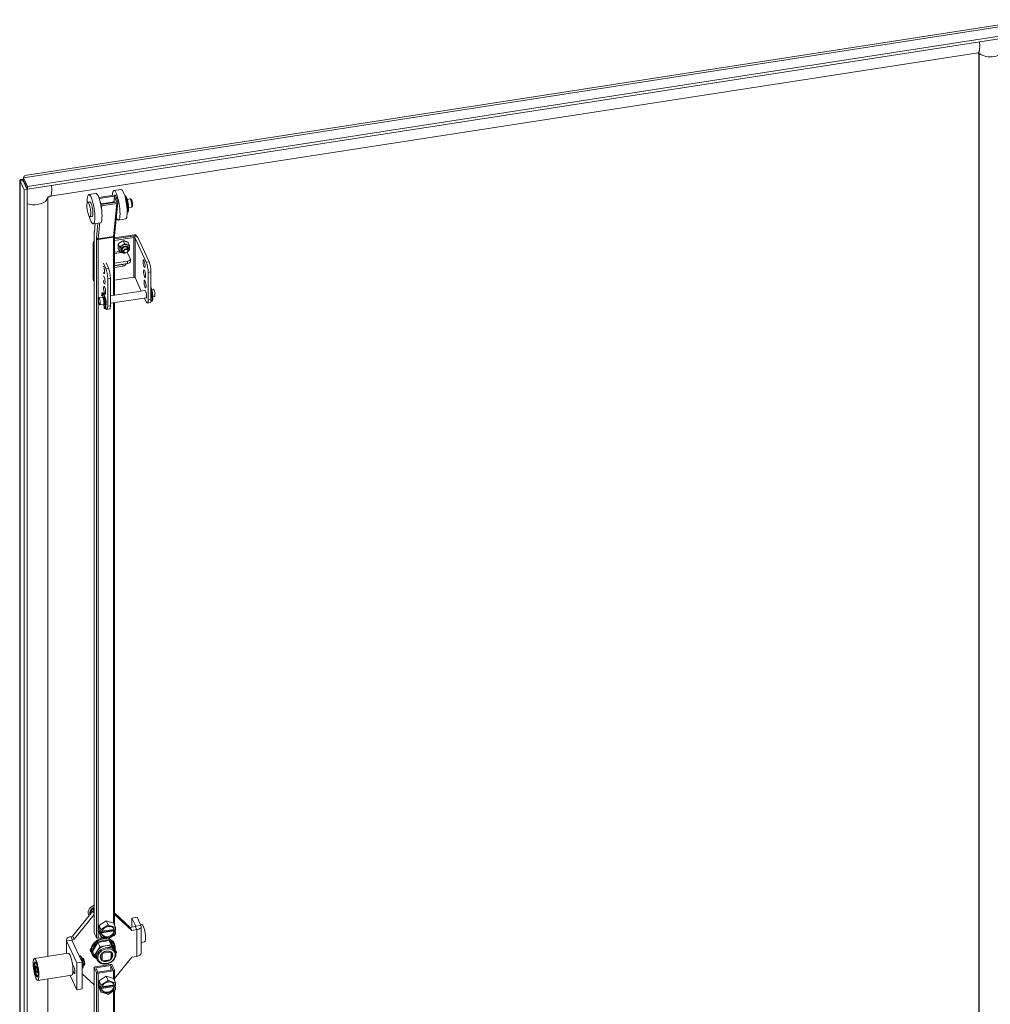
# Model space of a CAD drawing. Units: inches. Extents: x 23 to 428, y 8 to 267.
# Drawn here: x 356 to 384, y 206 to 235 of the extents above; entities that cross this region are included whole.
import ezdxf

# ---------------------------------------------------------------- set-up
doc = ezdxf.new("R2010")
doc.units = ezdxf.units.IN
doc.header["$LTSCALE"] = 26
doc.header["$MEASUREMENT"] = 0
doc.layers.add('Visible (ANSI)', color=7, linetype='Continuous', lineweight=5)
doc.layers.add('Visible Narrow (ANSI)', color=7, linetype='Continuous', lineweight=5)

msp = doc.modelspace()

# ---------------------------------------------------------------- linework, layer by layer
at = {"layer": 'Visible (ANSI)'}
for p, q in [((356.078, 230.087), (385.427, 234.627)), ((385.53, 234.313), (356.161, 229.77)), ((385.53, 234.239), (356.161, 229.696)), ((383.835, 233.666), (356.823, 229.487)), ((383.85, 190.296), (383.85, 233.667)), ((383.865, 190.266), (383.865, 233.638)), ((355.937, 185.316), (355.937, 229.943)), ((356.035, 229.939), (355.948, 229.925)), ((355.948, 229.925), (356.065, 229.673)), ((356.035, 229.939), (356.152, 229.687)), ((356.161, 229.77), (356.044, 230.021)), ((356.044, 229.948), (356.044, 230.021)), ((356.044, 229.948), (356.161, 229.696)), ((356.152, 229.687), (356.065, 229.673)), ((356.065, 229.673), (356.065, 184.99)), ((356.152, 229.687), (356.152, 185.004)), ((356.161, 229.696), (356.161, 229.77)), ((358.884, 229.684), (358.675, 229.651)), ((356.748, 229.445), (356.748, 207.362)), ((356.748, 229.444), (356.748, 207.362)), ((357.912, 229.314), (357.975, 229.324)), ((358.151, 229.57), (357.941, 229.538)), ((358.677, 229.523), (358.237, 229.455)), ((358.248, 229.423), (358.688, 229.491)), ((358.308, 229.243), (358.248, 229.423)), ((358.302, 229.262), (358.688, 229.321)), ((358.748, 229.311), (358.308, 229.243)), ((358.67, 229.319), (358.688, 229.491)), ((358.688, 229.491), (358.748, 229.311)), ((358.791, 229.306), (358.691, 228.344)), ((358.73, 229.497), (358.79, 229.317)), ((358.988, 229.508), (359.003, 229.51)), ((359.022, 229.373), (359.027, 229.374)), ((359.066, 229.397), (359.146, 229.409)), ((358.319, 229.21), (358.759, 229.278)), ((359.054, 229.165), (359.059, 229.166)), ((359.062, 229.026), (359.078, 229.028)), ((359.103, 229.156), (359.183, 229.168)), ((357.978, 228.886), (358.041, 228.895)), ((359.017, 228.827), (358.807, 228.795)), ((358.283, 228.714), (358.074, 228.681)), ((358.128, 228.69), (358.105, 228.465)), ((358.101, 228.389), (358.101, 208.045)), ((359.275, 228.366), (358.69, 228.275)), ((359.289, 228.336), (358.69, 228.243)), ((359.237, 228.328), (358.69, 228.243)), ((358.69, 228.323), (358.69, 226.608)), ((358.69, 228.195), (359.258, 228.282)), ((358.985, 228.109), (358.947, 228.191)), ((359.617, 227.568), (359.291, 228.271)), ((359.338, 228.314), (359.324, 228.344)), ((359.696, 227.58), (359.369, 228.284)), ((358.072, 228.135), (358.072, 227.074)), ((358.086, 228.105), (358.086, 227.044)), ((358.841, 228.017), (358.803, 228.099)), ((358.841, 227.876), (358.803, 227.959)), ((358.954, 227.866), (358.93, 227.918)), ((359.083, 227.926), (359.059, 227.978)), ((359.129, 228.061), (359.09, 228.143)), ((358.69, 227.538), (359.073, 227.597)), ((359.15, 227.674), (359.063, 227.86)), ((359.153, 227.591), (359.153, 227.658)), ((358.368, 227.541), (358.44, 227.386)), ((358.518, 227.398), (358.447, 227.553)), ((358.69, 227.472), (359.073, 227.531)), ((358.69, 227.465), (358.923, 227.501)), ((358.944, 227.455), (358.69, 227.416)), ((358.089, 227.029), (358.075, 227.059)), ((358.496, 227.088), (358.496, 226.289)), ((358.575, 227.1), (358.575, 226.301)), ((359.258, 227.129), (358.69, 227.041)), ((359.471, 226.729), (359.291, 227.118)), ((359.673, 226.471), (359.673, 227.27)), ((359.752, 226.483), (359.752, 227.283)), ((359.586, 226.747), (358.575, 226.59)), ((359.825, 226.784), (359.775, 226.776)), ((358.341, 226.554), (358.234, 226.538)), ((358.328, 226.676), (358.35, 226.68)), ((358.346, 226.607), (358.352, 226.545)), ((358.375, 226.493), (358.381, 226.532)), ((359.619, 226.533), (358.575, 226.371)), ((359.617, 226.415), (359.566, 226.525)), ((359.752, 226.47), (359.754, 226.433)), ((359.772, 226.541), (359.753, 226.605)), ((359.763, 226.431), (359.784, 226.434)), ((359.774, 226.609), (359.775, 226.608)), ((359.858, 226.57), (359.808, 226.562)), ((358.374, 226.34), (358.267, 226.324)), ((358.381, 226.351), (358.391, 226.222)), ((358.408, 226.33), (358.389, 226.394)), ((358.399, 226.22), (358.421, 226.223)), ((358.411, 226.398), (358.411, 226.397)), ((358.44, 226.233), (358.436, 226.242)), ((358.552, 226.208), (358.473, 226.195)), ((358.69, 226.389), (358.69, 208.263)), ((359.65, 226.378), (359.729, 226.39)), ((357.473, 207.944), (358.065, 208.677)), ((357.974, 208.618), (358.064, 208.766)), ((358.064, 208.766), (358.101, 208.771)), ((358.089, 208.712), (358.064, 208.766)), ((358.101, 208.682), (358.065, 208.677)), ((358.101, 208.599), (358.065, 208.677)), ((357.514, 207.856), (358.101, 208.582)), ((357.932, 208.582), (357.936, 208.572)), ((357.99, 208.583), (357.974, 208.618)), ((358.242, 208.262), (358.452, 208.396)), ((358.452, 208.396), (358.661, 208.327)), ((358.452, 208.396), (358.507, 208.278)), ((358.69, 208.632), (359.152, 208.204)), ((358.69, 208.581), (359.193, 208.115)), ((359.351, 208.5), (359.198, 208.476)), ((359.198, 208.476), (359.308, 208.238)), ((359.198, 208.211), (359.198, 208.476)), ((359.351, 208.5), (359.462, 208.262)), ((358.242, 208.058), (358.242, 208.262)), ((358.242, 208.262), (358.297, 208.143)), ((358.277, 208.062), (358.277, 208.106)), ((358.277, 208.106), (358.298, 208.061)), ((358.298, 208.061), (358.298, 208.13)), ((358.31, 208.148), (358.496, 208.268)), ((358.684, 208.1), (358.311, 208.042)), ((358.322, 208.069), (358.692, 208.126)), ((358.327, 208.089), (358.684, 208.144)), ((358.519, 208.272), (358.705, 208.21)), ((358.661, 208.327), (358.716, 208.208)), ((358.684, 208.144), (358.694, 208.122)), ((358.694, 208.078), (358.684, 208.1)), ((358.694, 208.122), (358.717, 208.126)), ((358.698, 208.123), (358.717, 208.081)), ((358.717, 208.194), (358.717, 208.126)), ((359.296, 208.226), (359.152, 208.204)), ((359.193, 208.115), (359.152, 208.204)), ((359.337, 208.138), (359.193, 208.115)), ((359.452, 208.282), (359.488, 208.288)), ((359.468, 207.456), (359.468, 208.236)), ((357.292, 207.838), (357.292, 207.446)), ((357.598, 207.167), (357.298, 207.812)), ((357.423, 207.936), (357.473, 207.944)), ((357.751, 207.191), (357.452, 207.836)), ((357.464, 207.848), (357.514, 207.856)), ((357.514, 207.856), (357.473, 207.944)), ((358.103, 208.038), (358.165, 207.904)), ((358.534, 207.818), (358.21, 207.767)), ((358.376, 207.911), (358.218, 207.886)), ((358.242, 208.058), (358.297, 207.939)), ((358.277, 208.062), (358.297, 208.065)), ((358.298, 208.017), (358.277, 208.062)), ((358.298, 208.061), (358.321, 208.064)), ((358.321, 208.02), (358.298, 208.017)), ((358.298, 207.948), (358.298, 208.017)), ((358.496, 207.871), (358.31, 207.933)), ((358.311, 208.042), (358.321, 208.02)), ((358.705, 207.994), (358.519, 207.874)), ((358.696, 207.606), (358.534, 207.818)), ((358.534, 207.818), (358.591, 207.694)), ((358.658, 207.955), (358.64, 207.952)), ((358.69, 207.984), (358.69, 207.979)), ((358.717, 208.081), (358.694, 208.078)), ((358.717, 208.081), (358.717, 208.013)), ((358.21, 207.767), (358.049, 207.505)), ((358.267, 207.643), (358.187, 207.512)), ((358.21, 207.767), (358.267, 207.643)), ((358.429, 207.669), (358.267, 207.643)), ((358.591, 207.694), (358.429, 207.669)), ((358.672, 207.588), (358.591, 207.694)), ((358.753, 207.482), (358.672, 207.588)), ((358.679, 207.744), (358.69, 207.722)), ((358.693, 207.554), (358.716, 207.503)), ((358.696, 207.606), (358.753, 207.482)), ((359.468, 207.767), (359.566, 207.782)), ((357.347, 207.455), (356.358, 207.302)), ((357.666, 207.374), (357.696, 207.378)), ((357.706, 207.372), (357.721, 207.34)), ((357.717, 207.264), (357.747, 207.269)), ((357.74, 207.299), (357.755, 207.267)), ((357.755, 207.266), (357.762, 207.215)), ((357.756, 207.294), (357.775, 207.297)), ((357.791, 207.286), (357.78, 207.295)), ((358.029, 207.443), (358.04, 207.42)), ((358.049, 207.505), (358.106, 207.382)), ((358.187, 207.512), (358.106, 207.382)), ((358.106, 207.382), (358.175, 207.292)), ((358.166, 207.31), (358.19, 207.259)), ((358.292, 207.34), (358.331, 207.257)), ((358.326, 207.435), (358.331, 207.424)), ((358.331, 207.424), (358.331, 207.257)), ((358.359, 207.468), (358.364, 207.457)), ((358.562, 207.487), (358.364, 207.457)), ((358.364, 207.234), (358.562, 207.264)), ((358.556, 207.5), (358.562, 207.487)), ((358.588, 207.478), (358.594, 207.465)), ((358.594, 207.297), (358.594, 207.465)), ((359.193, 207.335), (358.69, 206.714)), ((358.732, 207.449), (358.753, 207.482)), ((359.337, 207.358), (359.193, 207.335)), ((356.384, 207.18), (356.393, 207.192)), ((356.424, 207.068), (356.401, 207.075)), ((356.401, 207.075), (356.401, 206.992)), ((356.401, 206.992), (356.442, 206.998)), ((356.401, 206.992), (356.424, 206.9)), ((356.447, 206.976), (356.424, 207.068)), ((356.447, 206.893), (356.447, 206.976)), ((357.463, 207.152), (357.509, 207.053)), ((357.475, 207.06), (357.504, 207.065)), ((357.509, 206.883), (357.48, 206.945)), ((357.751, 207.191), (357.598, 207.167)), ((357.598, 206.387), (357.598, 207.167)), ((357.751, 206.411), (357.751, 207.191)), ((357.751, 207.072), (357.772, 207.075)), ((357.763, 207.027), (357.754, 206.999)), ((357.779, 207.08), (357.771, 207.052)), ((357.773, 207.133), (357.779, 207.082)), ((357.787, 207.091), (357.806, 207.094)), ((357.818, 207.109), (357.81, 207.097)), ((358.101, 207.03), (358.101, 186.686)), ((358.103, 207.024), (358.165, 206.89)), ((358.574, 207.122), (358.133, 207.054)), ((358.145, 207.03), (358.585, 207.098)), ((358.207, 206.896), (358.145, 207.03)), ((358.647, 206.964), (358.207, 206.896)), ((358.264, 207.175), (358.268, 207.17)), ((358.268, 207.17), (358.272, 207.17)), ((358.585, 207.098), (358.647, 206.964)), ((358.585, 207.098), (358.585, 206.955)), ((358.627, 207.105), (358.689, 206.971)), ((358.69, 206.964), (358.69, 206.647)), ((356.424, 206.9), (356.447, 206.904)), ((356.424, 206.9), (356.447, 206.893)), ((356.446, 206.785), (356.457, 206.776)), ((357.446, 206.814), (356.457, 206.661)), ((356.748, 206.706), (356.748, 186.071)), ((356.748, 206.706), (356.748, 186.073)), ((357.598, 206.387), (357.403, 206.807)), ((358.101, 206.531), (357.751, 206.856)), ((358.218, 206.872), (358.658, 206.94)), ((358.242, 206.646), (358.452, 206.78)), ((358.452, 206.78), (358.661, 206.711)), ((358.452, 206.78), (358.507, 206.662)), ((358.661, 206.711), (358.716, 206.592)), ((357.751, 206.411), (357.598, 206.387)), ((358.242, 206.442), (358.242, 206.646)), ((358.242, 206.646), (358.297, 206.527)), ((358.242, 206.442), (358.297, 206.323)), ((358.277, 206.446), (358.277, 206.49)), ((358.277, 206.49), (358.298, 206.445)), ((358.277, 206.446), (358.297, 206.449)), ((358.298, 206.401), (358.277, 206.446)), ((358.298, 206.445), (358.298, 206.514)), ((358.298, 206.445), (358.321, 206.449)), ((358.321, 206.404), (358.298, 206.401)), ((358.298, 206.332), (358.298, 206.401)), ((358.31, 206.533), (358.496, 206.652)), ((358.684, 206.484), (358.311, 206.426)), ((358.311, 206.426), (358.321, 206.404)), ((358.322, 206.453), (358.692, 206.51)), ((358.327, 206.473), (358.684, 206.528)), ((358.519, 206.656), (358.705, 206.594)), ((358.705, 206.378), (358.519, 206.259)), ((358.684, 206.528), (358.694, 206.506)), ((358.694, 206.462), (358.684, 206.484)), ((358.694, 206.506), (358.717, 206.51)), ((358.717, 206.466), (358.694, 206.462)), ((358.698, 206.507), (358.717, 206.466)), ((358.717, 206.579), (358.717, 206.51)), ((358.717, 206.466), (358.717, 206.397)), ((358.496, 206.255), (358.31, 206.317)), ((358.69, 206.368), (358.69, 188.285))]:
    msp.add_line(p, q, dxfattribs=at)
for centre, major_axis, ratio, start_param, end_param in [((383.812, 233.63), (0.0491, 0.0228), 0.788675, 5.932306, 6.701055), ((356.801, 229.452), (-0.737, -0.342), 0.788675, 5.340096, 5.358904), ((358.741, 229.223), (-0.066, 0.428), 0.211325, 2.546047, 7.068254), ((358.95, 229.255), (-0.066, 0.428), 0.211325, 3.141593, 6.283185), ((356.801, 229.452), (-0.0491, -0.0228), 0.788675, 5.865315, 5.932306), ((358.008, 229.11), (-0.066, 0.428), 0.211325, 2.049901, 7.374877), ((358.008, 229.11), (0.033, -0.214), 0.211325, 0, 3.141593), ((358.217, 229.142), (-0.066, 0.428), 0.211325, 3.141593, 6.283185), ((358.248, 229.423), (0.0431, -0.0045), 0.761802, 1.903092, 1.97626), ((358.688, 229.491), (0.0431, -0.0045), 0.761802, 0.332296, 1.903092), ((358.699, 229.217), (-0.017, 0.107), 0.211325, 5.623913, 6.520384), ((358.748, 229.311), (0.0431, -0.0045), 0.761802, 5.044685, 6.615481), ((359.024, 229.267), (0.037, -0.241), 0.211325, 0.031254, 3.110339), ((359.04, 229.269), (0.037, -0.241), 0.211325, 0, 3.141593), ((358.308, 229.243), (-0.0431, 0.0045), 0.761802, 1.421366, 1.903092), ((358.124, 228.144), (-0.0491, -0.0228), 0.788675, 4.810856, 5.932306), ((359.265, 228.267), (0.108, 0), 0.57735, 0.261799, 1.832596), ((359.265, 228.267), (0.0271, 0), 0.57735, 0.261799, 1.832596), ((359.275, 228.322), (0.0491, 0.0228), 0.788675, 0, 1.219917), ((359.289, 228.292), (0.0491, 0.0228), 0.788675, 6.246805, 7.503102), ((358.138, 228.114), (-0.0491, -0.0228), 0.788675, 5.137163, 5.932306), ((358.988, 227.963), (-0.135, -0.063), 0.788675, 4.885108, 5.932306), ((358.988, 227.963), (-0.135, -0.063), 0.788675, 5.932306, 6.283185), ((358.996, 227.944), (0.0789, 0.0366), 0.788675, 5.668426, 10.039538), ((358.988, 227.963), (0.135, 0.063), 0.788675, 0.696318, 1.743516), ((358.995, 227.947), (-0.0789, -0.0366), 0.788675, 0.0233, 0.61476), ((358.988, 227.963), (0.135, 0.063), 0.788675, 0, 0.696318), ((358.995, 227.947), (0.0789, 0.0366), 0.788675, 5.668426, 6.259885), ((359.045, 227.658), (0.108, 0), 0.57735, 4.974188, 6.544985), ((359.045, 227.591), (0.108, 0), 0.57735, 4.974188, 6.283185), ((359.696, 227.403), (-0.033, 0.214), 0.211325, 4.080475, 5.651271), ((358.376, 227.343), (-0.017, 0.112), 0.211325, 2.240901, 5.920048), ((358.44, 227.209), (0.033, -0.214), 0.211325, 0.938882, 2.509678), ((358.518, 227.221), (-0.033, 0.214), 0.211325, 4.080475, 5.651271), ((358.923, 227.589), (-0.0983, -0.0456), 0.788675, 1.219917, 1.612844), ((358.944, 227.544), (0.0983, 0.0456), 0.788675, 4.36151, 5.548174), ((359.617, 227.391), (0.033, -0.214), 0.211325, 0.938882, 2.509678), ((358.124, 227.082), (-0.0491, -0.0228), 0.788675, 5.932306, 6.283185), ((358.138, 227.052), (-0.0491, -0.0228), 0.788675, 5.932306, 6.727449), ((358.39, 227.048), (-0.017, 0.112), 0.211325, 1.672657, 6.488293), ((359.265, 227.114), (0.0271, 0), 0.57735, 0.261799, 1.832596), ((359.595, 226.639), (-0.017, 0.112), 0.211325, 2.83145, 6.593328), ((359.749, 226.663), (0.035, -0.228), 0.211325, 0, 2.466079), ((359.727, 226.659), (0.035, -0.228), 0.211325, 6.118351, 8.372943), ((359.75, 226.725), (0.0033, -0.0214), 0.211325, 1.919198, 2.233188), ((359.72, 226.648), (0.035, -0.228), 0.211325, 1.06345, 1.919198), ((359.841, 226.677), (-0.017, 0.107), 0.211325, 3.141593, 6.283185), ((358.364, 226.448), (0.035, -0.228), 0.211325, 6.118351, 9.779361), ((358.371, 226.406), (-0.035, 0.228), 0.211325, 6.241751, 6.928791), ((358.393, 226.409), (-0.035, 0.228), 0.211325, 0.335324, 0.645606), ((358.341, 226.613), (-0.0033, 0.0214), 0.211325, 4.429541, 6.241751), ((358.357, 226.447), (0.017, -0.107), 0.211325, 0, 3.141593), ((358.385, 226.452), (0.035, -0.228), 0.211325, 0, 3.141593), ((358.387, 226.514), (-0.0033, 0.0214), 0.211325, 5.060791, 6.873001), ((358.356, 226.437), (0.035, -0.228), 0.211325, 1.06345, 1.919198), ((358.418, 226.457), (0.017, -0.112), 0.211325, 0.468105, 2.673488), ((359.617, 226.592), (0.033, -0.214), 0.211325, 5.651271, 7.222067), ((359.696, 226.604), (0.033, -0.214), 0.211325, 0, 0.938882), ((359.724, 226.659), (-0.017, 0.107), 0.211325, 3.943231, 4.217719), ((359.774, 226.554), (0.0033, -0.0214), 0.211325, 5.302205, 7.346635), ((358.41, 226.343), (0.0033, -0.0214), 0.211325, 5.302205, 7.346635), ((358.44, 226.41), (0.033, -0.214), 0.211325, 5.651271, 7.222067), ((358.518, 226.422), (0.033, -0.214), 0.211325, 0, 0.938882), ((358.145, 208.669), (-0.209, -0.097), 0.788675, 4.559927, 6.485751), ((358.154, 208.65), (-0.171, -0.079), 0.788675, 4.655026, 6.26534), ((358.156, 208.647), (-0.171, -0.079), 0.788675, 4.886382, 5.933579), ((358.156, 208.647), (-0.171, -0.079), 0.788675, 4.665175, 4.886382), ((358.099, 208.7), (-0.0104, 0.0156), 0.101573, 0.585335, 1.966175), ((358.156, 208.647), (-0.171, -0.079), 0.788675, 5.933579, 6.236526), ((358.508, 208.071), (-0.221, -0.103), 0.788675, 5.359261, 5.458153), ((358.508, 208.071), (0.177, 0.082), 0.788675, 6.071645, 8.934559), ((358.498, 208.093), (-0.177, -0.082), 0.788675, 0.078034, 2.651374), ((358.508, 208.071), (-0.221, -0.103), 0.788675, 4.312064, 4.410955), ((358.498, 208.093), (0.177, 0.082), 0.788675, 6.071645, 6.205151), ((358.508, 208.071), (0.221, 0.103), 0.788675, 0.123274, 0.222165), ((359.292, 208.236), (0.0171, 0), 0.57735, 4.974188, 6.544985), ((359.292, 208.236), (0.176, 0), 0.57735, 4.974188, 6.544985), ((359.527, 208.035), (-0.039, 0.253), 0.211325, 3.141593, 6.283185), ((357.468, 207.838), (-0.176, 0), 0.57735, 4.974188, 6.544985), ((357.468, 207.838), (-0.0171, 0), 0.57735, 4.974188, 6.544985), ((358.365, 207.571), (0.325, 0.151), 0.788675, 5.7845, 10.042055), ((358.354, 207.594), (-0.325, -0.151), 0.788675, 4.120388, 6.283185), ((358.145, 208.045), (-0.0433, 0), 0.57735, 0, 0.261799), ((358.207, 207.911), (-0.0433, 0), 0.57735, 0.261799, 1.832596), ((358.372, 207.556), (-0.3, -0.139), 0.788675, 3.860091, 4.865475), ((358.508, 208.071), (-0.221, -0.103), 0.788675, 0.123274, 0.222165), ((358.508, 208.071), (-0.177, -0.082), 0.788675, 6.071645, 8.934559), ((358.508, 208.071), (0.221, 0.103), 0.788675, 4.312064, 4.410955), ((358.354, 207.594), (0.325, 0.151), 0.788675, 0, 0.716545), ((358.372, 207.556), (0.3, 0.139), 0.788675, 5.954486, 6.95987), ((358.647, 207.979), (0.0433, 0), 0.57735, 4.974188, 6.283185), ((358.508, 208.071), (0.221, 0.103), 0.788675, 5.359261, 5.458153), ((358.057, 207.55), (-0.0696, -0.0323), 0.788675, 4.975404, 6.872735), ((358.036, 207.595), (-0.0696, -0.0323), 0.788675, 0.428777, 0.844198), ((358.372, 207.556), (-0.3, -0.139), 0.788675, 4.907288, 5.912673), ((358.43, 207.432), (-0.263, -0.122), 0.788675, 4.362783, 5.409981), ((358.43, 207.432), (0.263, 0.122), 0.788675, 0.173993, 1.22119), ((358.43, 207.432), (0.263, 0.122), 0.788675, 0, 0.173993), ((357.397, 207.134), (0.05, -0.32), 0.211325, 0, 3.141593), ((357.697, 207.366), (-0.0008, 0.0117), 0.849833, 5.133805, 6.353722), ((357.745, 207.264), (0.00992, 0.00288), 0.446988, 6.214819, 7.571468), ((357.79, 207.195), (-0.016, 0.101), 0.211325, 3.141593, 6.283185), ((357.8, 207.197), (-0.0141, 0.091), 0.211325, 3.359518, 6.06526), ((358.372, 207.556), (-0.3, -0.139), 0.788675, 5.967687, 6.715888), ((358.43, 207.432), (-0.263, -0.122), 0.788675, 5.409981, 6.283185), ((358.463, 207.361), (-0.155, -0.072), 0.788675, 5.005011, 5.288805), ((358.463, 207.361), (-0.155, -0.072), 0.788675, 0.292622, 0.576416), ((358.463, 207.361), (0.155, 0.072), 0.788675, 0.292622, 0.576416), ((358.463, 207.361), (0.155, 0.072), 0.788675, 5.005011, 5.288805), ((359.292, 207.456), (0.176, 0), 0.57735, 4.974188, 6.283185), ((356.424, 206.984), (-0.031, 0.202), 0.211325, 6.203394, 9.504569), ((357.509, 206.968), (0.016, -0.103), 0.211325, 5.651271, 8.792864), ((357.745, 207.003), (0.0008, -0.0117), 0.849833, 0.542398, 1.149381), ((357.769, 207.082), (0.0103, -0.0008), 0.64961, 5.065439, 6.422088), ((358.145, 207.03), (-0.0433, 0), 0.57735, 4.974188, 6.544985), ((358.585, 207.098), (0.0433, 0), 0.57735, 0.261799, 1.832596), ((358.647, 206.964), (0.0433, 0), 0.57735, 4.974188, 6.544985), ((358.207, 206.896), (-0.0433, 0), 0.57735, 0.261799, 1.832596), ((358.508, 206.455), (-0.221, -0.103), 0.788675, 5.359261, 5.458153), ((358.508, 206.455), (0.177, 0.082), 0.788675, 6.071645, 8.934559), ((358.508, 206.455), (-0.177, -0.082), 0.788675, 6.071645, 8.934559), ((358.498, 206.477), (-0.177, -0.082), 0.788675, 0.078034, 2.651374), ((358.508, 206.455), (-0.221, -0.103), 0.788675, 4.312064, 4.410955), ((358.498, 206.477), (0.177, 0.082), 0.788675, 6.071645, 6.205151), ((358.508, 206.455), (0.221, 0.103), 0.788675, 0.123274, 0.222165), ((358.508, 206.455), (0.221, 0.103), 0.788675, 5.359261, 5.458153), ((358.508, 206.455), (-0.221, -0.103), 0.788675, 0.123274, 0.222165), ((358.508, 206.455), (0.221, 0.103), 0.788675, 4.312064, 4.410955)]:
    msp.add_ellipse(centre, major_axis=major_axis, ratio=ratio, start_param=start_param, end_param=end_param, dxfattribs=at)
for centre, major_axis, ratio in [((357.945, 229.1), (-0.033, 0.214), 0.211325), ((359.018, 227.896), (0.0645, 0.0299), 0.788675), ((359.021, 227.891), (0.055, 0.0255), 0.788675), ((359.553, 227.525), (0.017, -0.112), 0.211325), ((359.567, 227.23), (0.017, -0.112), 0.211325), ((359.581, 226.934), (0.017, -0.112), 0.211325), ((358.404, 226.752), (0.017, -0.112), 0.211325), ((358.251, 226.431), (0.017, -0.107), 0.211325), ((356.408, 206.982), (0.05, -0.32), 0.211325), ((356.408, 206.982), (0.034, -0.223), 0.211325)]:
    msp.add_ellipse(centre, major_axis=major_axis, ratio=ratio, dxfattribs=at)
for points, knots in [([(383.854, 233.667), (383.854, 233.667), (383.854, 233.667), (383.854, 233.667), (383.853, 233.667), (383.85, 233.667), (383.847, 233.667), (383.842, 233.667), (383.838, 233.667), (383.835, 233.666)], [4.3083643, 4.3083643, 4.3083643, 4.3083643, 4.3131879, 4.3131879, 4.446255, 4.446255, 4.579322, 4.579322, 4.712389, 4.712389, 4.712389, 4.712389]), ([(356.044, 229.984), (356.019, 229.984), (355.997, 229.98), (355.98, 229.976), (355.971, 229.973), (355.962, 229.969), (355.956, 229.966)], [0.448425, 0.448425, 0.448425, 0.448425, 0.7724321, 0.7724321, 0.7724321, 0.9606306, 0.9606306, 0.9606306, 0.9606306]), ([(356.823, 229.487), (356.819, 229.487), (356.814, 229.486), (356.806, 229.483), (356.801, 229.482), (356.792, 229.478), (356.788, 229.476), (356.78, 229.472), (356.776, 229.47), (356.769, 229.465), (356.765, 229.463), (356.759, 229.458), (356.756, 229.455), (356.751, 229.45), (356.749, 229.448), (356.747, 229.444), (356.746, 229.443), (356.746, 229.443)], [4.712389, 4.712389, 4.712389, 4.712389, 4.854214, 4.854214, 4.98538, 4.98538, 5.11183, 5.11183, 5.237828, 5.237828, 5.36731, 5.36731, 5.504908, 5.504908, 5.657145, 5.657145, 5.818172, 5.818172, 5.818172, 5.818172]), ([(356.748, 229.445), (356.748, 229.445), (356.748, 229.445), (356.748, 229.445), (356.748, 229.445), (356.748, 229.445), (356.748, 229.445), (356.748, 229.445), (356.748, 229.445), (356.748, 229.445), (356.748, 229.445), (356.748, 229.445)], [6.24235577, 6.24235577, 6.24235577, 6.24235577, 6.25052168, 6.25052168, 6.25868759, 6.25868759, 6.26685349, 6.26685349, 6.2750194, 6.2750194, 6.28318531, 6.28318531, 6.28318531, 6.28318531]), ([(359.057, 229.153), (359.057, 229.153), (359.057, 229.153), (359.057, 229.153), (359.058, 229.154), (359.058, 229.158), (359.059, 229.162), (359.06, 229.172), (359.06, 229.179), (359.061, 229.197), (359.06, 229.208), (359.059, 229.232), (359.057, 229.245), (359.054, 229.272), (359.051, 229.286), (359.046, 229.313), (359.043, 229.326), (359.037, 229.348), (359.034, 229.358), (359.028, 229.373), (359.025, 229.378), (359.022, 229.384), (359.021, 229.385), (359.021, 229.385)], [6.376276, 6.376276, 6.376276, 6.376276, 6.390163, 6.390163, 6.520973, 6.520973, 6.700745, 6.700745, 6.934945, 6.934945, 7.208524, 7.208524, 7.501846, 7.501846, 7.802123, 7.802123, 8.100843, 8.100843, 8.38777, 8.38777, 8.642672, 8.642672, 8.813445, 8.813445, 8.813445, 8.813445]), ([(359.183, 229.168), (359.187, 229.169), (359.191, 229.17), (359.198, 229.174), (359.2, 229.176), (359.205, 229.182), (359.207, 229.185), (359.212, 229.194), (359.213, 229.199), (359.216, 229.216), (359.217, 229.23), (359.216, 229.255), (359.215, 229.267), (359.212, 229.29), (359.211, 229.301), (359.206, 229.323), (359.204, 229.334), (359.198, 229.354), (359.195, 229.363), (359.188, 229.381), (359.184, 229.39), (359.174, 229.4), (359.171, 229.402), (359.164, 229.407), (359.159, 229.409), (359.151, 229.409), (359.148, 229.409), (359.146, 229.409)], [6.024064, 6.024064, 6.024064, 6.024064, 6.103817, 6.103817, 6.193147, 6.193147, 6.317035, 6.317035, 6.563781, 6.563781, 7.065052, 7.065052, 7.419597, 7.419597, 7.759338, 7.759338, 8.098913, 8.098913, 8.451496, 8.451496, 8.864884, 8.864884, 8.994399, 8.994399, 9.119528, 9.119528, 9.165657, 9.165657, 9.165657, 9.165657]), ([(358.105, 228.465), (358.104, 228.46), (358.104, 228.455), (358.103, 228.446), (358.103, 228.441), (358.102, 228.431), (358.102, 228.426), (358.102, 228.416), (358.101, 228.411), (358.101, 228.4), (358.101, 228.394), (358.101, 228.389)], [4.4505896, 4.4505896, 4.4505896, 4.4505896, 4.5029495, 4.5029495, 4.5553093, 4.5553093, 4.6076692, 4.6076692, 4.6600291, 4.6600291, 4.712389, 4.712389, 4.712389, 4.712389]), ([(358.691, 228.344), (358.691, 228.343), (358.691, 228.341), (358.691, 228.339), (358.691, 228.338), (358.691, 228.335), (358.691, 228.334), (358.69, 228.331), (358.69, 228.329), (358.69, 228.326), (358.69, 228.325), (358.69, 228.323)], [4.4505896, 4.4505896, 4.4505896, 4.4505896, 4.5029495, 4.5029495, 4.5553093, 4.5553093, 4.6076692, 4.6076692, 4.6600291, 4.6600291, 4.712389, 4.712389, 4.712389, 4.712389]), ([(359.005, 227.837), (359.001, 227.837), (358.998, 227.836), (358.978, 227.833), (358.962, 227.832), (358.932, 227.837), (358.917, 227.841), (358.891, 227.854), (358.88, 227.863), (358.863, 227.881), (358.857, 227.89), (358.852, 227.9)], [2.531864, 2.531864, 2.531864, 2.531864, 2.60872, 2.60872, 2.949814, 2.949814, 3.282527, 3.282527, 3.595966, 3.595966, 3.837911, 3.837911, 3.837911, 3.837911]), ([(359.123, 228.025), (359.128, 228.014), (359.131, 228.001), (359.133, 227.975), (359.132, 227.962), (359.125, 227.936), (359.119, 227.922), (359.103, 227.897), (359.092, 227.886), (359.078, 227.873), (359.075, 227.871), (359.072, 227.869)], [0.696318, 0.696318, 0.696318, 0.696318, 0.981864, 0.981864, 1.276554, 1.276554, 1.591759, 1.591759, 1.924767, 1.924767, 2.002365, 2.002365, 2.002365, 2.002365]), ([(357.762, 207.022), (357.764, 207.023), (357.766, 207.024), (357.771, 207.028), (357.774, 207.032), (357.78, 207.043), (357.782, 207.051), (357.786, 207.073), (357.787, 207.087), (357.787, 207.118), (357.786, 207.134), (357.783, 207.167), (357.781, 207.184), (357.776, 207.217), (357.772, 207.233), (357.765, 207.264), (357.761, 207.278), (357.752, 207.304), (357.747, 207.316), (357.736, 207.336), (357.731, 207.344), (357.718, 207.35), (357.717, 207.35), (357.716, 207.351)], [0.678175, 0.678175, 0.678175, 0.678175, 0.743087, 0.743087, 0.885807, 0.885807, 1.198573, 1.198573, 1.580562, 1.580562, 1.917602, 1.917602, 2.24642, 2.24642, 2.573782, 2.573782, 2.903776, 2.903776, 3.244973, 3.244973, 3.637409, 3.637409, 3.677046, 3.677046, 3.677046, 3.677046]), ([(357.728, 207.322), (357.728, 207.323), (357.727, 207.323), (357.726, 207.326), (357.726, 207.328), (357.724, 207.332), (357.723, 207.335), (357.722, 207.338), (357.721, 207.339), (357.721, 207.34)], [0.705629, 0.705629, 0.705629, 0.705629, 0.7163104, 0.7163104, 0.7471172, 0.7471172, 0.7901566, 0.7901566, 0.8095675, 0.8095675, 0.8095675, 0.8095675]), ([(357.74, 207.299), (357.74, 207.299), (357.74, 207.299), (357.737, 207.304), (357.735, 207.309), (357.732, 207.315), (357.73, 207.318), (357.729, 207.32), (357.729, 207.321), (357.728, 207.322)], [0.6046895, 0.6046895, 0.6046895, 0.6046895, 0.6058766, 0.6058766, 0.6627804, 0.6627804, 0.6939879, 0.6939879, 0.705629, 0.705629, 0.705629, 0.705629]), ([(358.19, 207.259), (358.2, 207.237), (358.215, 207.217), (358.251, 207.182), (358.273, 207.168), (358.322, 207.146), (358.35, 207.14), (358.408, 207.134), (358.438, 207.136), (358.498, 207.147), (358.528, 207.157), (358.584, 207.184), (358.611, 207.201), (358.657, 207.241), (358.677, 207.264), (358.709, 207.313), (358.721, 207.339), (358.734, 207.392), (358.736, 207.419), (358.73, 207.465), (358.725, 207.485), (358.716, 207.503)], [5.061995, 5.061995, 5.061995, 5.061995, 5.365036, 5.365036, 5.673768, 5.673768, 5.99322, 5.99322, 6.319753, 6.319753, 6.648791, 6.648791, 6.978279, 6.978279, 7.307198, 7.307198, 7.633228, 7.633228, 7.951355, 7.951355, 8.203588, 8.203588, 8.203588, 8.203588]), ([(358.611, 207.447), (358.605, 207.46), (358.596, 207.471), (358.573, 207.491), (358.56, 207.499), (358.53, 207.509), (358.514, 207.513), (358.48, 207.514), (358.462, 207.512), (358.427, 207.505), (358.41, 207.498), (358.378, 207.482), (358.363, 207.472), (358.337, 207.449), (358.325, 207.436), (358.307, 207.409), (358.301, 207.394), (358.292, 207.365), (358.291, 207.35), (358.293, 207.325), (358.296, 207.313), (358.301, 207.303)], [1.920402, 1.920402, 1.920402, 1.920402, 2.26214, 2.26214, 2.593107, 2.593107, 2.91079, 2.91079, 3.223058, 3.223058, 3.533954, 3.533954, 3.844675, 3.844675, 4.155754, 4.155754, 4.468895, 4.468895, 4.789052, 4.789052, 5.061995, 5.061995, 5.061995, 5.061995]), ([(357.762, 207.215), (357.762, 207.211), (357.763, 207.207), (357.763, 207.198), (357.764, 207.193), (357.764, 207.184), (357.765, 207.181), (357.765, 207.174), (357.766, 207.172), (357.767, 207.165), (357.767, 207.162), (357.769, 207.151), (357.771, 207.145), (357.772, 207.137), (357.772, 207.135), (357.773, 207.133)], [-0.8264818, -0.8264818, -0.8264818, -0.8264818, -0.7901566, -0.7901566, -0.7471172, -0.7471172, -0.7163104, -0.7163104, -0.6939879, -0.6939879, -0.6627804, -0.6627804, -0.6058766, -0.6058766, -0.5888384, -0.5888384, -0.5888384, -0.5888384]), ([(357.771, 207.052), (357.77, 207.049), (357.769, 207.046), (357.767, 207.042), (357.767, 207.04), (357.766, 207.037), (357.765, 207.036), (357.765, 207.034), (357.764, 207.032), (357.764, 207.029), (357.763, 207.028), (357.763, 207.027)], [-0.7897316, -0.7897316, -0.7897316, -0.7897316, -0.7471172, -0.7471172, -0.7163104, -0.7163104, -0.6939879, -0.6939879, -0.6627804, -0.6627804, -0.623621, -0.623621, -0.623621, -0.623621])]:
    msp.add_open_spline(points, degree=3, knots=knots, dxfattribs=at)
for points in [[(383.851, 233.666), (383.851, 233.666), (383.851, 233.666), (383.851, 233.666)], [(355.956, 229.966), (355.935, 229.954), (355.932, 229.938), (355.948, 229.925)], [(356.044, 229.948), (356.026, 229.947), (356.023, 229.941), (356.035, 229.939)], [(356.044, 230.021), (356.054, 230.062), (356.064, 230.084), (356.078, 230.086)], [(356.133, 229.756), (356.13, 229.753), (356.128, 229.749), (356.125, 229.745)]]:
    msp.add_open_spline(points, degree=3, dxfattribs=at)
for points, weights in [([(358.947, 228.191), (358.905, 228.173), (358.872, 228.151)], [2.28716948429, 2.46408265958, 2.46408265958]), ([(359.016, 228.173), (358.982, 228.185), (358.947, 228.191)], [2.46408265958, 2.46408265958, 2.28716948429]), ([(359.09, 228.143), (359.049, 228.162), (359.016, 228.173)], [2.28716948429, 2.46408265958, 2.46408265958]), ([(358.803, 228.099), (358.8, 228.067), (358.8, 228.035)], [2.28716948429, 2.46408265958, 2.46408265958]), ([(358.8, 228.035), (358.8, 228.002), (358.803, 227.959)], [2.46408265958, 2.46408265958, 2.28716948429]), ([(358.872, 228.151), (358.838, 228.13), (358.803, 228.099)], [2.46408265958, 2.46408265958, 2.28716948429]), ([(358.841, 228.017), (358.882, 228.035), (358.916, 228.057)], [2.28716948429, 2.46408265958, 2.46408265958]), ([(358.844, 227.94), (358.844, 227.973), (358.841, 228.017)], [2.46408265958, 2.46408265958, 2.28716948429]), ([(358.841, 227.876), (358.844, 227.908), (358.844, 227.94)], [2.28716948429, 2.46408265958, 2.46408265958]), ([(358.892, 227.855), (358.869, 227.863), (358.841, 227.876)], [2.44288598047, 2.4028456462, 2.28716948429]), ([(358.916, 228.057), (358.949, 228.078), (358.985, 228.109)], [2.46408265958, 2.46408265958, 2.28716948429]), ([(358.985, 228.109), (359.026, 228.09), (359.059, 228.079)], [2.28716948429, 2.46408265958, 2.46408265958]), ([(359.059, 228.079), (359.093, 228.068), (359.129, 228.061)], [2.46408265958, 2.46408265958, 2.28716948429]), ([(359.129, 227.921), (359.116, 227.91), (359.104, 227.9)], [2.28716948429, 2.34647248793, 2.38589655246]), ([(359.129, 228.061), (359.131, 228.025), (359.131, 227.996)], [2.28716948429, 2.4334581562, 2.45878141389]), ([(359.131, 227.961), (359.13, 227.941), (359.129, 227.921)], [2.43963392481, 2.39831562148, 2.28716948429]), ([(358.985, 227.828), (358.972, 227.831), (358.96, 227.833)], [2.28716948429, 2.34610296594, 2.38540447132]), ([(359.004, 227.837), (358.995, 227.833), (358.985, 227.828)], [2.35931109242, 2.32793762432, 2.28716948429]), ([(358.297, 208.143), (358.304, 208.146), (358.31, 208.148)], [1, 1.00039648565, 1]), ([(358.298, 208.13), (358.298, 208.136), (358.297, 208.143)], [1, 1.00039648565, 1]), ([(358.496, 208.268), (358.501, 208.273), (358.507, 208.278)], [1, 1.00039648565, 1]), ([(358.507, 208.278), (358.513, 208.275), (358.519, 208.272)], [1, 1.00039648565, 1]), ([(358.705, 208.21), (358.711, 208.209), (358.716, 208.208)], [1, 1.00039648565, 1]), ([(358.716, 208.208), (358.717, 208.201), (358.717, 208.194)], [1, 1.00039648565, 1]), ([(358.297, 207.939), (358.298, 207.943), (358.298, 207.948)], [1, 1.00039648565, 1]), ([(358.31, 207.933), (358.304, 207.936), (358.297, 207.939)], [1, 1.00039648565, 1]), ([(358.507, 207.869), (358.501, 207.87), (358.496, 207.871)], [1, 1.00039648565, 1]), ([(358.519, 207.874), (358.513, 207.872), (358.507, 207.869)], [1, 1.00039648565, 1]), ([(358.716, 208.004), (358.711, 207.999), (358.705, 207.994)], [1, 1.00039648565, 1]), ([(358.717, 208.013), (358.717, 208.008), (358.716, 208.004)], [1, 1.00039648565, 1]), ([(358.496, 206.652), (358.501, 206.657), (358.507, 206.662)], [1, 1.00039648565, 1]), ([(358.507, 206.662), (358.513, 206.659), (358.519, 206.656)], [1, 1.00039648565, 1]), ([(358.297, 206.527), (358.304, 206.53), (358.31, 206.533)], [1, 1.00039648565, 1]), ([(358.298, 206.514), (358.298, 206.52), (358.297, 206.527)], [1, 1.00039648565, 1]), ([(358.705, 206.594), (358.711, 206.593), (358.716, 206.592)], [1, 1.00039648565, 1]), ([(358.716, 206.388), (358.711, 206.383), (358.705, 206.378)], [1, 1.00039648565, 1]), ([(358.716, 206.592), (358.717, 206.585), (358.717, 206.579)], [1, 1.00039648565, 1]), ([(358.717, 206.397), (358.717, 206.392), (358.716, 206.388)], [1, 1.00039648565, 1]), ([(358.297, 206.323), (358.298, 206.328), (358.298, 206.332)], [1, 1.00039648565, 1]), ([(358.31, 206.317), (358.304, 206.32), (358.297, 206.323)], [1, 1.00039648565, 1]), ([(358.507, 206.253), (358.501, 206.254), (358.496, 206.255)], [1, 1.00039648565, 1]), ([(358.519, 206.259), (358.513, 206.256), (358.507, 206.253)], [1, 1.00039648565, 1])]:
    msp.add_rational_spline(points, weights, degree=2, dxfattribs=at)
at = {"layer": 'Visible Narrow (ANSI)'}
for p, q in [((385.518, 234.581), (356.044, 230.021)), ((355.948, 229.925), (355.948, 185.242)), ((358.311, 229.133), (358.319, 229.21)), ((358.759, 229.278), (358.659, 228.316)), ((358.106, 228.454), (358.131, 228.69)), ((358.211, 228.702), (358.166, 228.274)), ((358.219, 228.248), (358.267, 228.711)), ((358.103, 208.038), (358.103, 228.382)), ((358.165, 228.249), (358.165, 207.904)), ((358.218, 228.231), (358.658, 228.299)), ((358.218, 207.886), (358.218, 228.231)), ((358.219, 228.248), (358.659, 228.316)), ((358.658, 228.299), (358.658, 226.603)), ((359.258, 227.129), (359.258, 228.282)), ((359.275, 228.366), (359.289, 228.336)), ((359.291, 228.271), (359.291, 227.118)), ((358.072, 228.135), (358.086, 228.105)), ((358.69, 227.859), (358.838, 227.881)), ((358.69, 227.82), (358.896, 227.852)), ((359.073, 227.597), (359.073, 227.531)), ((359.696, 227.58), (359.617, 227.568)), ((358.518, 227.398), (358.44, 227.386)), ((358.923, 227.501), (358.944, 227.455)), ((358.086, 227.044), (358.072, 227.074)), ((358.496, 227.088), (358.575, 227.1)), ((359.673, 227.27), (359.752, 227.283)), ((358.386, 226.532), (358.381, 226.532)), ((359.752, 226.483), (359.673, 226.471)), ((359.779, 226.543), (359.772, 226.541)), ((358.416, 226.332), (358.408, 226.33)), ((358.575, 226.301), (358.496, 226.289)), ((358.658, 226.384), (358.658, 208.327)), ((358.089, 208.712), (358.067, 208.677)), ((358.101, 208.714), (358.089, 208.712)), ((358.101, 208.687), (358.098, 208.682)), ((359.296, 208.226), (359.337, 208.138)), ((359.308, 208.238), (359.462, 208.262)), ((359.308, 208.233), (359.308, 208.238)), ((359.337, 207.358), (359.337, 208.138)), ((357.298, 207.812), (357.452, 207.836)), ((357.298, 207.447), (357.298, 207.812)), ((357.423, 207.936), (357.464, 207.848)), ((357.464, 207.81), (357.464, 207.848)), ((358.658, 207.964), (358.658, 207.955)), ((357.747, 207.269), (357.696, 207.378)), ((357.772, 207.075), (357.747, 207.269)), ((357.751, 207.006), (357.772, 207.075)), ((358.103, 186.679), (358.103, 207.024)), ((357.535, 206.887), (357.509, 206.883)), ((358.165, 206.89), (358.165, 186.545)), ((358.218, 186.528), (358.218, 206.872)), ((358.658, 206.94), (358.658, 206.712)), ((358.658, 206.348), (358.658, 188.28))]:
    msp.add_line(p, q, dxfattribs=at)
for centre, major_axis, ratio, start_param, end_param in [((383.772, 234.071), (0.063, -0.405), 0.211325, 0, 1.318559), ((383.949, 233.668), (-0.0989, 0), 0.57735, 0.026324, 0.551059), ((384.191, 233.782), (0.41, 0), 0.57735, 3.792918, 6.155459), ((356.76, 229.892), (0.063, -0.405), 0.211325, 0, 1.318559), ((356.342, 229.474), (0.41, 0), 0.57735, 4.23069, 6.155459), ((356.649, 229.445), (0.0989, 0), 0.57735, 6.255725, 6.283185), ((359.024, 229.267), (-0.023, 0.147), 0.211325, 3.561182, 5.863596), ((359.066, 229.273), (-0.019, 0.12), 0.211325, 4.380698, 5.04408), ((359.165, 229.289), (-0.019, 0.12), 0.211325, 3.141593, 6.283185), ((358.199, 228.176), (-0.057, 0.366), 0.211325, 0.677083, 0.938882), ((358.148, 228.46), (-0.0431, 0.0045), 0.761802, 0, 0.332296), ((358.145, 228.389), (-0.0433, 0), 0.57735, 0, 0.261799), ((358.199, 228.176), (0.02, -0.128), 0.211325, 3.818675, 4.080475), ((358.207, 228.255), (-0.0433, 0), 0.57735, 0.261799, 1.832596), ((358.208, 228.28), (-0.0431, 0.0045), 0.761802, 0.332296, 1.903092), ((358.24, 228.183), (-0.0132, 0.0856), 0.211325, 0.677083, 0.938882), ((358.647, 228.323), (0.0433, 0), 0.57735, 4.974188, 6.283185), ((358.681, 228.251), (0.0132, -0.0856), 0.211325, 3.818675, 4.080475), ((358.648, 228.348), (0.0431, -0.0045), 0.761802, 5.044685, 6.283185), ((358.996, 227.944), (-0.104, -0.048), 0.788675, 2.169945, 7.254833), ((358.453, 207.381), (0.263, 0.122), 0.788675, 0, 3.141593), ((358.456, 207.375), (-0.155, -0.072), 0.788675, 0, 0.292622), ((358.456, 207.375), (-0.155, -0.072), 0.788675, 0.792011, 1.647822), ((358.456, 207.375), (0.155, 0.072), 0.788675, 5.359167, 6.283185)]:
    msp.add_ellipse(centre, major_axis=major_axis, ratio=ratio, start_param=start_param, end_param=end_param, dxfattribs=at)
for major_axis in [(-0.238, -0.11), (0.17, 0.079)]:
    msp.add_ellipse((358.46, 207.365), major_axis=major_axis, ratio=0.788675, dxfattribs=at)
msp.add_open_spline([(356.044, 229.961), (356.036, 229.962), (356.028, 229.963), (355.998, 229.965), (355.977, 229.966), (355.956, 229.966)], degree=3, knots=[-0.3180346, -0.3180346, -0.3180346, -0.3180346, -0.2272372, -0.2272372, 0, 0, 0, 0], dxfattribs=at)

doc.saveas('drawing.dxf')
